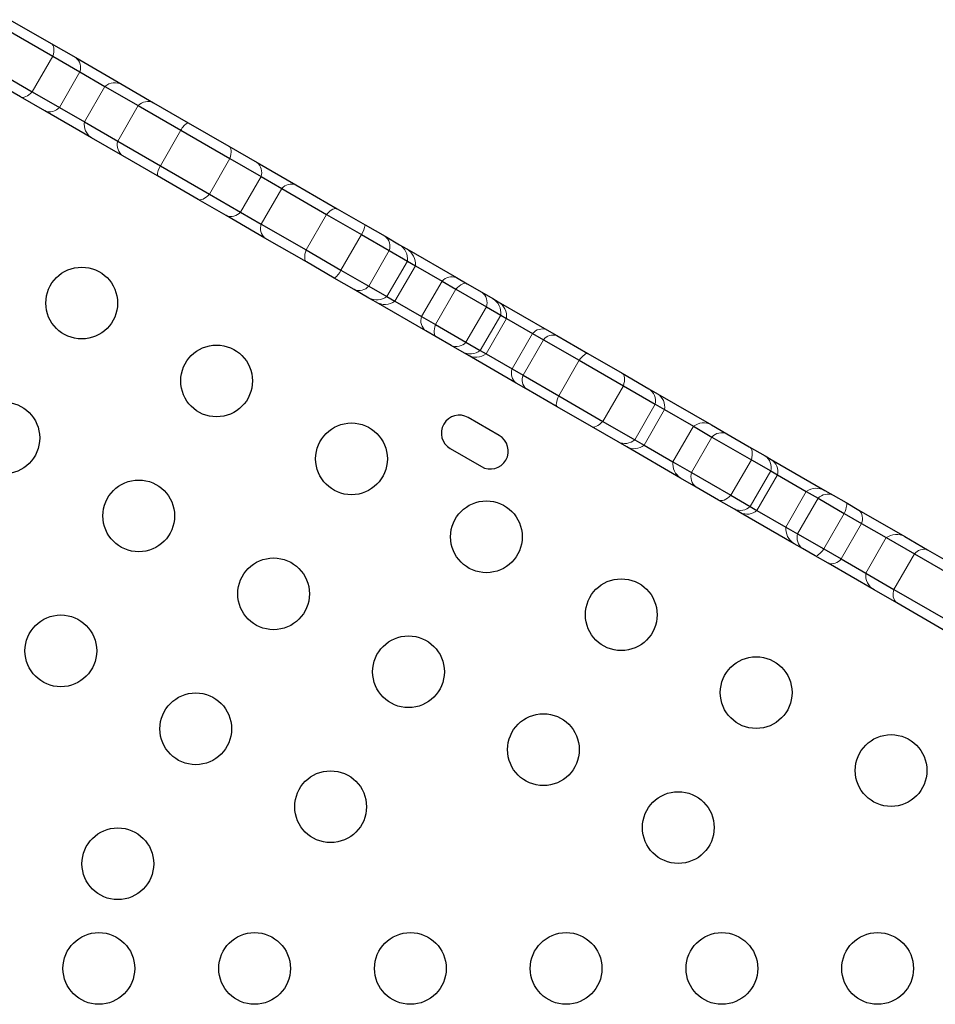
# Model space of a CAD drawing. Extents: x -77 to 873, y -9 to 554.
# Drawn here: x 521 to 532, y 221 to 233 of the extents above; entities that cross this region are included whole.
import ezdxf

# ---------------------------------------------------------------- set-up
doc = ezdxf.new("R2010")
doc.units = 0
doc.header["$LTSCALE"] = 0.125
doc.header["$MEASUREMENT"] = 0
doc.layers.add('CONTOUR', color=7, linetype='CONTINUOUS')

msp = doc.modelspace()

# ---------------------------------------------------------------- linework, layer by layer
at = {"layer": 'CONTOUR', "lineweight": 25}
for p, q in [((520.47936, 232.76335), (520.98329, 232.47241)), ((520.42327, 232.6514), (521.0019, 232.31732)), ((520.98329, 232.47241), (521.28118, 232.30042)), ((521.0019, 232.31732), (521.33266, 232.12636)), ((521.28118, 232.30042), (521.84887, 231.97267)), ((520.17327, 232.21839), (520.7519, 231.88431)), ((520.60829, 231.82289), (520.10436, 232.11384)), ((521.33266, 232.12636), (521.63689, 231.95072)), ((521.63689, 231.95072), (522.0435, 231.71596)), ((521.84887, 231.97267), (522.2321, 231.75141)), ((520.90618, 231.6509), (520.60829, 231.82289)), ((520.7519, 231.88431), (521.08266, 231.69335)), ((521.08266, 231.69335), (521.38689, 231.5177)), ((522.0435, 231.71596), (522.56452, 231.41515)), ((522.2321, 231.75141), (522.65425, 231.50768)), ((521.47387, 231.32315), (520.90618, 231.6509)), ((521.38689, 231.5177), (521.7935, 231.28295)), ((522.65425, 231.50768), (523.14941, 231.2218)), ((522.56452, 231.41515), (523.1623, 231.07002)), ((521.8571, 231.10189), (521.47387, 231.32315)), ((521.7935, 231.28295), (522.31452, 230.98214)), ((523.14941, 231.2218), (523.49266, 231.02362)), ((522.27925, 230.85816), (521.8571, 231.10189)), ((522.31452, 230.98214), (522.9123, 230.63701)), ((523.1623, 231.07002), (523.54227, 230.85064)), ((523.49266, 231.02362), (523.96465, 230.75112)), ((522.77441, 230.57228), (522.27925, 230.85816)), ((523.54227, 230.85064), (523.79521, 230.70461)), ((523.96465, 230.75112), (524.47132, 230.4586)), ((522.9123, 230.63701), (523.29227, 230.41763)), ((523.79521, 230.70461), (524.34152, 230.38919)), ((523.11766, 230.3741), (522.77441, 230.57228)), ((523.58965, 230.1016), (523.11766, 230.3741)), ((523.29227, 230.41763), (523.54521, 230.2716)), ((524.34152, 230.38919), (524.76718, 230.14344)), ((524.47132, 230.4586), (524.8105, 230.26277)), ((523.54521, 230.2716), (524.09152, 229.95618)), ((524.8105, 230.26277), (525.05392, 230.12223)), ((524.76718, 230.14344), (525.10621, 229.9477)), ((524.09632, 229.80908), (523.58965, 230.1016)), ((525.05392, 230.12223), (525.23196, 230.01944)), ((525.23196, 230.01944), (525.32022, 229.96848)), ((524.09152, 229.95618), (524.51718, 229.71043)), ((525.10621, 229.9477), (525.3267, 229.8204)), ((525.32022, 229.96848), (525.92558, 229.61898)), ((524.4355, 229.61325), (524.09632, 229.80908)), ((525.3267, 229.8204), (525.4251, 229.76359)), ((524.51718, 229.71043), (524.85621, 229.51469)), ((525.4251, 229.76359), (525.74951, 229.57629)), ((524.67892, 229.47271), (524.4355, 229.61325)), ((525.74951, 229.57629), (525.91945, 229.47818)), ((525.92558, 229.61898), (526.05491, 229.54431)), ((526.05491, 229.54431), (526.23664, 229.43939)), ((524.85696, 229.36992), (524.67892, 229.47271)), ((524.85621, 229.51469), (525.0767, 229.38739)), ((525.91945, 229.47818), (526.29185, 229.26317)), ((526.23664, 229.43939), (526.37023, 229.36226)), ((524.94522, 229.31896), (524.85696, 229.36992)), ((525.55058, 228.96946), (524.94522, 229.31896)), ((525.0767, 229.38739), (525.1751, 229.33058)), ((525.1751, 229.33058), (525.49951, 229.14328)), ((526.37023, 229.36226), (526.43456, 229.32512)), ((526.43456, 229.32512), (527.02689, 228.98313)), ((526.29185, 229.26317), (526.46602, 229.16262)), ((525.49951, 229.14328), (525.66945, 229.04516)), ((526.46602, 229.16262), (526.5375, 229.12135)), ((526.5375, 229.12135), (526.85493, 228.93808)), ((525.67991, 228.89479), (525.55058, 228.96946)), ((525.66945, 229.04516), (526.04185, 228.83016)), ((526.85493, 228.93808), (526.98775, 228.86139)), ((527.02689, 228.98313), (527.15039, 228.91183)), ((525.86164, 228.78987), (525.67991, 228.89479)), ((526.04185, 228.83016), (526.21602, 228.7296)), ((526.98775, 228.86139), (527.42251, 228.61039)), ((527.15039, 228.91183), (527.52775, 228.69396)), ((525.99523, 228.71274), (525.86164, 228.78987)), ((526.05956, 228.6756), (525.99523, 228.71274)), ((526.21602, 228.7296), (526.2875, 228.68833)), ((527.52775, 228.69396), (527.94653, 228.45218)), ((526.65189, 228.33361), (526.05956, 228.6756)), ((526.2875, 228.68833), (526.60493, 228.50507)), ((527.42251, 228.61039), (527.96187, 228.29899)), ((526.60493, 228.50507), (526.73775, 228.42838)), ((527.94653, 228.45218), (528.27236, 228.26406)), ((526.77539, 228.26231), (526.65189, 228.33361)), ((526.73775, 228.42838), (527.17251, 228.17737)), ((527.15275, 228.04444), (526.77539, 228.26231)), ((527.96187, 228.29899), (528.35081, 228.07443)), ((528.27236, 228.26406), (528.37813, 228.203)), ((527.17251, 228.17737), (527.71187, 227.86597)), ((528.37813, 228.203), (529.035, 227.82375)), ((527.57153, 227.80266), (527.15275, 228.04444)), ((528.35081, 228.07443), (528.46426, 228.00893)), ((528.46426, 228.00893), (528.81628, 227.80569)), ((526.4479, 227.69362), (526.06902, 227.91237)), ((527.71187, 227.86597), (528.10081, 227.64142)), ((527.89736, 227.61454), (527.57153, 227.80266)), ((528.81628, 227.80569), (529.04249, 227.67509)), ((529.035, 227.82375), (529.22345, 227.71495)), ((528.00313, 227.55348), (527.89736, 227.61454)), ((528.10081, 227.64142), (528.21426, 227.57592)), ((529.04249, 227.67509), (529.52249, 227.39796)), ((529.22345, 227.71495), (529.49803, 227.55642)), ((525.85027, 227.53348), (526.22915, 227.31473)), ((528.66, 227.17423), (528.00313, 227.55348)), ((528.21426, 227.57592), (528.56628, 227.37268)), ((529.49803, 227.55642), (529.69049, 227.4453)), ((528.56628, 227.37268), (528.79249, 227.24208)), ((529.52249, 227.39796), (529.75931, 227.26124)), ((529.69049, 227.4453), (529.76525, 227.40214)), ((529.76525, 227.40214), (530.42069, 227.02372)), ((529.75931, 227.26124), (529.84146, 227.2138)), ((528.84845, 227.06543), (528.66, 227.17423)), ((528.79249, 227.24208), (529.27249, 226.96495)), ((529.84146, 227.2138), (530.19271, 227.01101)), ((529.12303, 226.9069), (528.84845, 227.06543)), ((530.19271, 227.01101), (530.33651, 226.92799)), ((530.42069, 227.02372), (530.5216, 226.96546)), ((529.31549, 226.79578), (529.12303, 226.9069)), ((529.27249, 226.96495), (529.50931, 226.82822)), ((530.33651, 226.92799), (530.65646, 226.74327)), ((530.5216, 226.96546), (530.67791, 226.87521)), ((529.39025, 226.75262), (529.31549, 226.79578)), ((529.50931, 226.82822), (529.59146, 226.78079)), ((529.59146, 226.78079), (529.94271, 226.578)), ((530.67791, 226.87521), (530.83399, 226.7851)), ((530.83399, 226.7851), (531.39541, 226.46097)), ((530.04569, 226.3742), (529.39025, 226.75262)), ((530.65646, 226.74327), (530.86689, 226.62177)), ((529.94271, 226.578), (530.08651, 226.49497)), ((530.86689, 226.62177), (531.16775, 226.44807)), ((530.08651, 226.49497), (530.40646, 226.31025)), ((531.16775, 226.44807), (531.51201, 226.24931)), ((531.39541, 226.46097), (531.67233, 226.30109)), ((530.1466, 226.31594), (530.04569, 226.3742)), ((530.30291, 226.2257), (530.1466, 226.31594)), ((530.40646, 226.31025), (530.61689, 226.18876)), ((531.67233, 226.30109), (532.23605, 225.97562)), ((530.45899, 226.13558), (530.30291, 226.2257)), ((530.61689, 226.18876), (530.91775, 226.01506)), ((531.51201, 226.24931), (532.16867, 225.87019)), ((531.02041, 225.81145), (530.45899, 226.13558)), ((530.91775, 226.01506), (531.26201, 225.8163)), ((531.29733, 225.65157), (531.02041, 225.81145)), ((531.26201, 225.8163), (531.91867, 225.43718)), ((531.86105, 225.3261), (531.29733, 225.65157))]:
    msp.add_line(p, q, dxfattribs=at)
at = {"layer": 'CONTOUR', "lineweight": 18}
for p, q in [((521.0019, 232.31732), (520.7519, 231.88431)), ((521.33266, 232.12636), (521.08266, 231.69335)), ((521.63689, 231.95072), (521.38689, 231.5177)), ((522.0435, 231.71596), (521.7935, 231.28295)), ((522.56452, 231.41515), (522.31452, 230.98214)), ((523.1623, 231.07002), (522.9123, 230.63701)), ((523.54227, 230.85064), (523.29227, 230.41763)), ((523.79521, 230.70461), (523.54521, 230.2716)), ((524.34152, 230.38919), (524.09152, 229.95618)), ((524.76718, 230.14344), (524.51718, 229.71043)), ((525.10621, 229.9477), (524.85621, 229.51469)), ((525.3267, 229.8204), (525.0767, 229.38739)), ((525.4251, 229.76359), (525.1751, 229.33058)), ((525.74951, 229.57629), (525.49951, 229.14328)), ((525.91945, 229.47818), (525.66945, 229.04516)), ((526.29185, 229.26317), (526.04185, 228.83016)), ((526.46602, 229.16262), (526.21602, 228.7296)), ((526.5375, 229.12135), (526.2875, 228.68833)), ((526.85493, 228.93808), (526.60493, 228.50507)), ((526.98775, 228.86139), (526.73775, 228.42838)), ((527.42251, 228.61039), (527.17251, 228.17737)), ((527.96187, 228.29899), (527.71187, 227.86597)), ((528.35081, 228.07443), (528.10081, 227.64142)), ((528.46426, 228.00893), (528.21426, 227.57592)), ((528.81628, 227.80569), (528.56628, 227.37268)), ((529.04249, 227.67509), (528.79249, 227.24208)), ((529.52249, 227.39796), (529.27249, 226.96495)), ((529.75931, 227.26124), (529.50931, 226.82822)), ((529.84146, 227.2138), (529.59146, 226.78079)), ((530.19271, 227.01101), (529.94271, 226.578)), ((530.33651, 226.92799), (530.08651, 226.49497)), ((530.65646, 226.74327), (530.40646, 226.31025)), ((530.86689, 226.62177), (530.61689, 226.18876)), ((531.16775, 226.44807), (530.91775, 226.01506)), ((531.51201, 226.24931), (531.26201, 225.8163))]:
    msp.add_line(p, q, dxfattribs=at)
at = {"layer": 'CONTOUR', "lineweight": 18, "flags": 128}
for points in [[(521.0019, 232.31732), (521.00869, 232.3448), (521.01291, 232.37076), (521.01448, 232.39475), (521.01338, 232.41636), (521.00962, 232.43523), (521.00327, 232.45103), (520.99445, 232.4635), (520.98329, 232.47241)], [(520.60829, 231.82289), (520.62159, 231.81768), (520.63679, 231.81627), (520.65365, 231.81867), (520.67187, 231.82486), (520.69114, 231.83471), (520.71113, 231.84806), (520.7315, 231.86469), (520.7519, 231.88431)], [(523.1623, 231.07002), (523.16957, 231.09722), (523.17436, 231.12285), (523.17658, 231.14646), (523.17619, 231.16766), (523.17321, 231.18608), (523.16768, 231.20141), (523.15971, 231.21338), (523.14941, 231.2218)], [(522.77441, 230.57228), (522.78685, 230.56757), (522.8012, 230.56665), (522.81724, 230.56953), (522.83469, 230.57615), (522.85324, 230.58642), (522.87258, 230.60015), (522.89238, 230.61711), (522.9123, 230.63701)], [(524.34152, 230.38919), (524.36077, 230.40948), (524.37976, 230.4269), (524.39818, 230.44117), (524.41572, 230.45202), (524.43207, 230.45928), (524.44695, 230.46283), (524.4601, 230.4626), (524.47132, 230.4586)], [(524.09632, 229.80908), (524.08724, 229.81678), (524.08046, 229.82806), (524.0761, 229.84272), (524.07421, 229.86051), (524.07485, 229.88113), (524.07798, 229.90421), (524.08358, 229.92937), (524.09152, 229.95618)], [(525.91945, 229.47818), (525.93917, 229.49819), (525.95873, 229.51529), (525.9778, 229.52918), (525.99604, 229.53962), (526.01316, 229.54644), (526.02885, 229.54952), (526.04285, 229.5488), (526.05491, 229.54431)], [(525.67991, 228.89479), (525.66998, 228.90299), (525.66237, 228.91475), (525.65719, 228.92988), (525.65454, 228.94811), (525.65446, 228.96914), (525.65695, 228.99259), (525.66198, 229.01808), (525.66945, 229.04516)], [(527.42251, 228.61039), (527.43969, 228.63186), (527.45624, 228.6507), (527.47188, 228.66657), (527.48633, 228.6792), (527.49935, 228.68839), (527.51072, 228.69396), (527.52024, 228.69583), (527.52775, 228.69396)], [(527.96187, 228.29899), (527.96893, 228.3263), (527.97347, 228.35207), (527.97541, 228.37585), (527.97472, 228.39723), (527.97141, 228.41584), (527.96553, 228.43137), (527.95719, 228.44356), (527.94653, 228.45218)], [(527.15275, 228.04444), (527.14738, 228.05001), (527.14424, 228.05919), (527.14338, 228.07183), (527.14482, 228.0877), (527.14854, 228.10653), (527.15446, 228.12801), (527.1625, 228.15176), (527.17251, 228.17737)], [(527.57153, 227.80266), (527.58433, 227.79774), (527.59905, 227.79661), (527.61544, 227.79928), (527.63322, 227.80572), (527.65208, 227.81581), (527.6717, 227.82938), (527.69174, 227.8462), (527.71187, 227.86597)], [(529.52249, 227.39796), (529.52879, 227.42572), (529.53242, 227.45202), (529.53333, 227.47639), (529.53149, 227.49843), (529.52694, 227.51775), (529.51976, 227.53404), (529.51007, 227.547), (529.49803, 227.55642)], [(529.12303, 226.9069), (529.13721, 226.90119), (529.15328, 226.89927), (529.17097, 226.9012), (529.18998, 226.90692), (529.20999, 226.91635), (529.23064, 226.92932), (529.2516, 226.94562), (529.27249, 226.96495)], [(530.65646, 226.74327), (530.66661, 226.7688), (530.67481, 226.79245), (530.68093, 226.81382), (530.68486, 226.83253), (530.68653, 226.84826), (530.68592, 226.86076), (530.68303, 226.86979), (530.67791, 226.87521)], [(530.30291, 226.2257), (530.31017, 226.22398), (530.31944, 226.22599), (530.33057, 226.23171), (530.34336, 226.24102), (530.35759, 226.25378), (530.37304, 226.26976), (530.38942, 226.28869), (530.40646, 226.31025)]]:
    msp.add_lwpolyline(points, dxfattribs=at)
at = {"layer": 'CONTOUR', "lineweight": 25}
for centre in [(521.3543, 229.30874), (522.99975, 228.35874), (520.4043, 227.66329), (524.6452, 227.40874), (522.04975, 226.71329), (526.29064, 226.45874), (523.6952, 225.76329), (527.93609, 225.50874), (521.09975, 225.06784), (525.34064, 224.81329), (529.58154, 224.55874), (522.7452, 224.11784), (526.98609, 223.86329), (531.22699, 223.60874), (524.39064, 223.16784), (528.63154, 222.91329), (521.7952, 222.47239), (521.56324, 221.19608), (523.46324, 221.19608), (525.36324, 221.19608), (527.26324, 221.19608), (529.16324, 221.19608), (531.06324, 221.19608)]:
    msp.add_circle(centre, 0.4375, dxfattribs=at)
at = {"layer": 'CONTOUR', "lineweight": 18}
for centre, radius, start, end in [((521.18122, 232.17621), 0.15944, 341.779523, 51.174957), ((521.75993, 231.79705), 0.19686, 63.139417, 128.683562), ((520.96377, 231.79958), 0.15944, 248.825043, 318.220477), ((522.16389, 231.59486), 0.17076, 66.459082, 134.832586), ((521.58149, 231.48798), 0.19686, 171.316438, 236.860583), ((522.73871, 231.33601), 0.19133, 116.19552, 155.56504), ((521.95857, 231.23923), 0.17076, 165.167414, 233.540918), ((522.47015, 230.87086), 0.19133, 144.43496, 183.80448), ((523.39282, 230.90139), 0.15783, 341.245957, 50.759066), ((523.91328, 230.60635), 0.15361, 70.464506, 140.232975), ((523.1736, 230.52169), 0.15783, 249.240934, 318.754043), ((523.68934, 230.21847), 0.15361, 159.767025, 229.535494), ((524.56042, 230.28604), 0.25117, 325.406856, 354.68319), ((524.9539, 229.99717), 0.16014, 342.007946, 51.349112), ((525.12149, 229.84479), 0.20666, 353.223297, 57.685667), ((525.20547, 229.78045), 0.22028, 355.610735, 58.604259), ((524.29031, 229.81819), 0.25117, 305.31681, 334.593144), ((525.86835, 229.47056), 0.15907, 68.917263, 138.340226), ((524.73722, 229.62186), 0.16014, 248.650888, 317.992054), ((526.13635, 229.31121), 0.16275, 342.832282, 51.958992), ((524.95298, 229.55291), 0.20666, 242.314333, 306.776703), ((525.05069, 229.51236), 0.22028, 241.395741, 304.389265), ((526.25934, 229.18625), 0.20803, 353.476229, 57.788814), ((526.32067, 229.1397), 0.2176, 355.162183, 58.440832), ((525.6505, 229.09323), 0.15907, 161.659774, 231.082737), ((526.97329, 228.83703), 0.15563, 69.852645, 139.509711), ((525.9225, 228.94081), 0.16275, 248.041008, 317.167718), ((527.10514, 228.77031), 0.14857, 72.266337, 142.192608), ((526.09221, 228.89677), 0.20803, 242.211186, 306.523771), ((526.16319, 228.86694), 0.2176, 241.559168, 304.837817), ((526.75162, 228.45309), 0.15563, 160.490289, 230.147355), ((526.87532, 228.37226), 0.14857, 157.807392, 227.733663), ((528.16743, 228.10961), 0.18673, 349.141299, 55.809623), ((528.2708, 228.03922), 0.19581, 351.102093, 56.762397), ((528.93992, 227.64174), 0.20535, 62.415626, 127.021732), ((527.97866, 227.78264), 0.18673, 244.190377, 310.858701), ((529.16193, 227.56353), 0.16344, 67.887261, 136.953669), ((528.0913, 227.72831), 0.19581, 243.237603, 308.897907), ((528.77008, 227.34758), 0.20535, 172.978268, 237.584374), ((529.58799, 227.30208), 0.17612, 346.588616, 54.408801), ((529.66095, 227.25035), 0.18417, 348.555183, 55.504782), ((528.94882, 227.19442), 0.16344, 163.046331, 232.112739), ((530.31702, 226.83234), 0.21766, 61.555453, 124.827745), ((530.45647, 226.81134), 0.16732, 67.090955, 135.80193), ((529.38827, 226.95616), 0.17612, 245.591199, 313.411384), ((529.46956, 226.91885), 0.18417, 244.495218, 311.444817), ((530.73358, 226.6799), 0.14543, 336.440561, 46.334322), ((530.1596, 226.55968), 0.21766, 175.172255, 238.444547), ((530.24751, 226.44941), 0.16732, 164.19807, 232.909045), ((531.29204, 226.26992), 0.21722, 61.5831, 124.902569), ((531.62919, 226.16056), 0.147, 72.932789, 142.859231), ((530.4999, 226.27514), 0.14543, 253.665678, 323.559439), ((531.13418, 225.99649), 0.21722, 175.097431, 238.4169), ((531.39746, 225.7592), 0.147, 157.140769, 227.067211)]:
    msp.add_arc(centre, radius, start, end, dxfattribs=at)
at = {"layer": 'CONTOUR', "lineweight": 25}
for centre, start, end in [((525.95964, 227.72292), 60, 240), ((526.33853, 227.50417), 240, 60)]:
    msp.add_arc(centre, 0.21875, start, end, dxfattribs=at)

doc.saveas('drawing.dxf')
